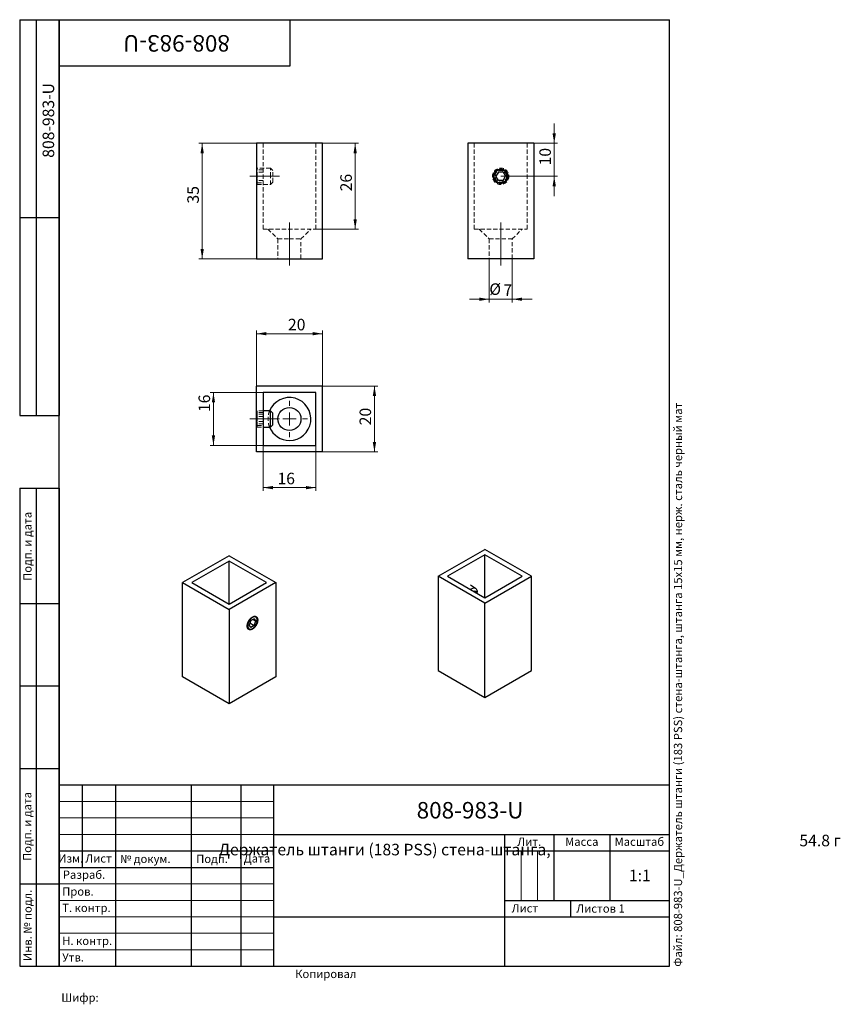
# Model space of a CAD drawing. Units: millimetres. Extents: x 8 to 257, y -7 to 292.
import ezdxf

# ---------------------------------------------------------------- set-up
doc = ezdxf.new("R2010")
doc.units = ezdxf.units.MM
doc.linetypes.add('CENTERX2', pattern=[20.32, 12.7, -2.54, 2.54, -2.54])
doc.linetypes.add('HIDDEN', pattern=[1.905, 1.27, -0.635])
doc.styles.add('SLDTEXTSTYLE0', font='TXT', dxfattribs={"width": 0.7, "bigfont": 'bigfont'})
doc.styles.add('SLDTEXTSTYLE1', font='TXT', dxfattribs={"width": 0.7})
doc.dimstyles.new('SLDDIMSTYLE0', dxfattribs={"dimtxt": 3.5, "dimasz": 3, "dimexe": 0, "dimexo": 0.0625, "dimgap": 0.875, "dimtad": 2, "dimdec": 3, "dimrnd": 1e-09, "dimzin": 12, "dimdsep": 46, "dimtxsty": 'SLDTEXTSTYLE1', "dimsah": 1, "dimcen": 0.09, "dimadec": 0, "dimazin": 3, "dimtfac": 1, "dimtdec": 3, "dimtofl": 0, "dimtmove": 0, "dimatfit": 3, "dimfxl": 1, "dimfrac": 2, "dimtolj": 1, "dimtzin": 12, "dimarcsym": 0})
doc.dimstyles.new('SLDDIMSTYLE1', dxfattribs={"dimtxt": 3.5, "dimasz": 3, "dimexe": 0, "dimexo": 0.0625, "dimgap": 0.875, "dimtad": 2, "dimdec": 3, "dimrnd": 1e-09, "dimzin": 12, "dimdsep": 46, "dimtxsty": 'SLDTEXTSTYLE1', "dimsah": 1, "dimcen": 0.09, "dimadec": 0, "dimazin": 3, "dimtfac": 1, "dimtdec": 3, "dimtmove": 0, "dimatfit": 0, "dimfxl": 1, "dimfrac": 2, "dimtolj": 1, "dimtzin": 12, "dimarcsym": 0})

# ---------------------------------------------------------------- blocks, each defined once
blk = doc.blocks.new('_D')
at = {"color": 7, "linetype": 'Continuous', "lineweight": 0}
for p, q in [((79.77, 254.52), (62.32, 254.52)), ((63.32, 254.52), (63.32, 219.52)), ((79.77, 219.52), (62.32, 219.52))]:
    blk.add_line(p, q, dxfattribs=at)
at = {"color": 7, "linetype": 'Continuous', "lineweight": 18}
for points in [[(63.32, 254.52), (62.82, 251.52), (63.82, 251.52)], [(63.32, 219.52), (63.82, 222.52), (62.82, 222.52)]]:
    blk.add_solid(points, dxfattribs=at)
at = {"color": 7, "linetype": 'Continuous', "lineweight": 18, "insert": (58.81, 236.26), "char_height": 3.5, "attachment_point": 1, "rotation": 90, "style": 'SLDTEXTSTYLE1'}
blk.add_mtext('35', dxfattribs=at)
blk = doc.blocks.new('_D_1')
at = {"color": 7, "linetype": 'Continuous', "lineweight": 0}
for p, q in [((99.77, 254.52), (110.7, 254.52)), ((109.7, 228.52), (109.7, 254.52)), ((97.77, 228.52), (110.7, 228.52))]:
    blk.add_line(p, q, dxfattribs=at)
at = {"color": 7, "linetype": 'Continuous', "lineweight": 18}
for points in [[(109.7, 254.52), (109.2, 251.52), (110.2, 251.52)], [(109.7, 228.52), (110.2, 231.52), (109.2, 231.52)]]:
    blk.add_solid(points, dxfattribs=at)
at = {"color": 7, "linetype": 'Continuous', "lineweight": 18, "insert": (105.19, 239.95), "char_height": 3.5, "attachment_point": 1, "rotation": 90, "style": 'SLDTEXTSTYLE1'}
blk.add_mtext('26', dxfattribs=at)
blk = doc.blocks.new('_D_2')
at = {"color": 7, "linetype": 'Continuous', "lineweight": 0}
for p, q in [((150.31, 219.52), (150.31, 206.25)), ((157.31, 219.52), (157.31, 206.25)), ((150.31, 207.25), (144.31, 207.25)), ((150.31, 207.25), (157.31, 207.25)), ((157.31, 207.25), (163.31, 207.25))]:
    blk.add_line(p, q, dxfattribs=at)
at = {"color": 7, "linetype": 'Continuous', "lineweight": 18}
for points in [[(150.31, 207.25), (147.31, 207.75), (147.31, 206.75)], [(157.31, 207.25), (160.31, 206.75), (160.31, 207.75)]]:
    blk.add_solid(points, dxfattribs=at)
at = {"color": 7, "linetype": 'Continuous', "lineweight": 18, "char_height": 3.5, "attachment_point": 1, "style": 'SLDTEXTSTYLE1'}
for s, insert in [('%%c', (150.36, 212.06)), ('7', (154.64, 211.76))]:
    blk.add_mtext(s, dxfattribs=dict(at, insert=insert))
blk = doc.blocks.new('_D_3')
at = {"color": 7, "linetype": 'Continuous', "lineweight": 0}
for p, q in [((170.04, 254.52), (170.04, 260.52)), ((163.81, 254.52), (171.04, 254.52)), ((170.04, 244.52), (170.04, 254.52)), ((153.81, 244.52), (171.04, 244.52)), ((170.04, 244.52), (170.04, 238.52))]:
    blk.add_line(p, q, dxfattribs=at)
at = {"color": 7, "linetype": 'Continuous', "lineweight": 18}
for points in [[(170.04, 254.52), (170.54, 257.52), (169.54, 257.52)], [(170.04, 244.52), (169.54, 241.52), (170.54, 241.52)]]:
    blk.add_solid(points, dxfattribs=at)
at = {"color": 7, "linetype": 'Continuous', "lineweight": 18, "insert": (165.53, 247.82), "char_height": 3.5, "attachment_point": 1, "rotation": 90, "style": 'SLDTEXTSTYLE1'}
blk.add_mtext('10', dxfattribs=at)
blk = doc.blocks.new('_D_4')
at = {"color": 7, "linetype": 'Continuous', "lineweight": 0}
for p, q in [((79.77, 180.94), (79.77, 197.8)), ((99.77, 180.94), (99.77, 197.8)), ((99.77, 196.8), (79.77, 196.8))]:
    blk.add_line(p, q, dxfattribs=at)
at = {"color": 7, "linetype": 'Continuous', "lineweight": 18}
for points in [[(79.77, 196.8), (82.77, 196.3), (82.77, 197.3)], [(99.77, 196.8), (96.77, 197.3), (96.77, 196.3)]]:
    blk.add_solid(points, dxfattribs=at)
at = {"color": 7, "linetype": 'Continuous', "lineweight": 18, "insert": (89.32, 201.31), "char_height": 3.5, "attachment_point": 1, "style": 'SLDTEXTSTYLE1'}
blk.add_mtext('20', dxfattribs=at)
blk = doc.blocks.new('_D_5')
at = {"color": 7, "linetype": 'Continuous', "lineweight": 0}
for p, q in [((99.77, 180.94), (116.54, 180.94)), ((115.54, 160.94), (115.54, 180.94)), ((99.77, 160.94), (116.54, 160.94))]:
    blk.add_line(p, q, dxfattribs=at)
at = {"color": 7, "linetype": 'Continuous', "lineweight": 18}
for points in [[(115.54, 180.94), (115.04, 177.94), (116.04, 177.94)], [(115.54, 160.94), (116.04, 163.94), (115.04, 163.94)]]:
    blk.add_solid(points, dxfattribs=at)
at = {"color": 7, "linetype": 'Continuous', "lineweight": 18, "insert": (111.02, 169.03), "char_height": 3.5, "attachment_point": 1, "rotation": 90, "style": 'SLDTEXTSTYLE1'}
blk.add_mtext('20', dxfattribs=at)
blk = doc.blocks.new('_D_6')
at = {"color": 7, "linetype": 'Continuous', "lineweight": 0}
for p, q in [((81.77, 178.94), (65.73, 178.94)), ((66.73, 178.94), (66.73, 162.94)), ((81.77, 162.94), (65.73, 162.94))]:
    blk.add_line(p, q, dxfattribs=at)
at = {"color": 7, "linetype": 'Continuous', "lineweight": 18}
for points in [[(66.73, 178.94), (66.23, 175.94), (67.23, 175.94)], [(66.73, 162.94), (67.23, 165.94), (66.23, 165.94)]]:
    blk.add_solid(points, dxfattribs=at)
at = {"color": 7, "linetype": 'Continuous', "lineweight": 18, "insert": (62.22, 173.04), "char_height": 3.5, "attachment_point": 1, "rotation": 90, "style": 'SLDTEXTSTYLE1'}
blk.add_mtext('16', dxfattribs=at)
blk = doc.blocks.new('_D_7')
at = {"color": 7, "linetype": 'Continuous', "lineweight": 0}
for p, q in [((81.77, 162.94), (81.77, 149.13)), ((97.77, 162.94), (97.77, 149.13)), ((81.77, 150.13), (97.77, 150.13))]:
    blk.add_line(p, q, dxfattribs=at)
at = {"color": 7, "linetype": 'Continuous', "lineweight": 18}
for points in [[(81.77, 150.13), (84.77, 149.63), (84.77, 150.63)], [(97.77, 150.13), (94.77, 150.63), (94.77, 149.63)]]:
    blk.add_solid(points, dxfattribs=at)
at = {"color": 7, "linetype": 'Continuous', "lineweight": 18, "insert": (86.14, 154.64), "char_height": 3.5, "attachment_point": 1, "style": 'SLDTEXTSTYLE1'}
blk.add_mtext('16', dxfattribs=at)
blk = doc.blocks.new('SW_CENTERMARKSYMBOL_0')
at = {"color": 0, "linetype": 'Continuous', "lineweight": 18}
for p, q in [((0, 4), (0, 5.5)), ((-4, 0), (-5.5, 0)), ((0, 0), (-2, 0)), ((0, 0), (0, 2)), ((0, 0), (0, -2)), ((0, 0), (2, 0)), ((4, 0), (5.5, 0)), ((0, -4), (0, -5.5))]:
    blk.add_line(p, q, dxfattribs=at)

msp = doc.modelspace()

# ---------------------------------------------------------------- linework, layer by layer
at = {"color": 7, "linetype": 'Continuous', "lineweight": 25}
for p, q in [((8, 292), (20, 292)), ((8, 292), (8, 172)), ((13, 292), (13, 172)), ((20, 5), (20, 292)), ((20, 292), (205, 292)), ((20, 278), (20, 292)), ((20, 292), (90, 292)), ((20, 292), (20, 172)), ((90, 278), (90, 292)), ((205, 5), (205, 292)), ((20, 278), (90, 278)), ((99.7663, 254.5192), (79.7663, 254.5192)), ((79.7663, 254.5192), (79.7663, 219.5192)), ((99.7663, 219.5192), (99.7663, 254.5192)), ((163.815, 254.5192), (143.815, 254.5192)), ((143.815, 254.5192), (143.815, 219.5192)), ((163.815, 254.5192), (163.815, 219.5192)), ((153.0933, 245.7692), (152.3716, 244.5192)), ((154.5367, 245.7692), (153.0933, 245.7692)), ((154.5367, 245.7692), (155.2584, 244.5192)), ((153.0933, 243.2692), (152.3716, 244.5192)), ((154.5367, 243.2692), (153.0933, 243.2692)), ((154.5367, 243.2692), (155.2584, 244.5192)), ((8, 232), (20, 232)), ((79.7663, 219.5192), (99.7663, 219.5192)), ((163.815, 219.5192), (143.815, 219.5192)), ((99.7663, 180.9386), (79.7663, 180.9386)), ((79.7663, 160.9386), (79.7663, 180.9386)), ((99.7663, 160.9386), (99.7663, 180.9386)), ((81.7663, 178.9386), (81.7663, 162.9386)), ((97.7663, 178.9386), (81.7663, 178.9386)), ((97.7663, 162.9386), (97.7663, 178.9386)), ((84.0163, 173.4386), (81.7663, 173.4386)), ((84.7663, 172.6886), (84.0163, 173.4386)), ((84.0163, 168.4386), (84.0163, 173.4386)), ((8, 172), (20, 172)), ((84.7663, 169.1886), (84.7663, 172.6886)), ((81.7663, 168.4386), (84.0163, 168.4386)), ((84.0163, 168.4386), (84.7663, 169.1886)), ((81.7663, 162.9386), (97.7663, 162.9386)), ((99.7663, 160.9386), (79.7663, 160.9386)), ((8, 150), (20, 150)), ((8, 150), (8, 5)), ((13, 150), (13, 5)), ((20, 150), (20, 5)), ((134.8752, 123.2424), (149.0173, 131.4065)), ((163.1595, 123.2424), (149.0173, 131.4065)), ((71.4873, 129.4875), (57.3452, 121.3234)), ((71.4873, 129.4875), (85.6295, 121.3234)), ((149.0173, 129.7737), (137.7036, 123.2424)), ((160.331, 123.2424), (149.0173, 129.7737)), ((149.0173, 116.7112), (149.0173, 129.7737)), ((71.4873, 127.8546), (60.1736, 121.3234)), ((82.801, 121.3234), (71.4873, 127.8546)), ((71.4873, 114.7921), (71.4873, 127.8546)), ((149.0173, 115.0784), (134.8752, 123.2424)), ((134.8752, 123.2424), (134.8752, 94.6635)), ((137.7036, 123.2424), (149.0173, 116.7112)), ((149.0173, 115.0784), (163.1595, 123.2424)), ((149.0173, 116.7112), (160.331, 123.2424)), ((163.1595, 94.6635), (163.1595, 123.2424)), ((57.3452, 92.7445), (57.3452, 121.3234)), ((57.3452, 121.3234), (71.4873, 113.1593)), ((60.1736, 121.3234), (71.4873, 114.7921)), ((85.6295, 121.3234), (71.4873, 113.1593)), ((71.4873, 114.7921), (82.801, 121.3234)), ((85.6295, 121.3234), (85.6295, 92.7445)), ((146.2014, 119.5893), (144.6104, 120.5078)), ((146.7192, 118.0378), (146.7192, 118.4447)), ((8, 115), (20, 115)), ((149.0173, 86.4994), (149.0173, 115.0784)), ((71.4873, 113.1593), (71.4873, 84.5804)), ((78.0481, 109.802), (77.5378, 108.4867)), ((78.0481, 107.7607), (77.5378, 108.4867)), ((77.7745, 109.097), (79.0687, 108.3499)), ((79.0687, 110.3912), (78.0481, 109.802)), ((79.0687, 108.3499), (78.0481, 107.7607)), ((78.695, 110.1755), (79.579, 109.6651)), ((79.0687, 110.3912), (79.579, 109.6651)), ((79.0687, 108.3499), (79.579, 109.6651)), ((71.4873, 84.5804), (57.3452, 92.7445)), ((85.6295, 92.7445), (71.4873, 84.5804)), ((134.8752, 94.6635), (149.0173, 86.4994)), ((149.0173, 86.4994), (163.1595, 94.6635)), ((8, 90), (20, 90)), ((8, 65), (20, 65)), ((20, 5), (20, 60)), ((20, 60), (205, 60)), ((27, 35), (27, 60)), ((37, 60), (37, 5)), ((60, 60), (60, 5)), ((75, 60), (75, 5)), ((85, 5), (85, 60)), ((205, 5), (205, 60)), ((85, 45), (205, 45)), ((155, 45), (155, 5)), ((170, 25), (170, 45)), ((187, 25), (187, 45)), ((20, 40), (85, 40)), ((155, 40), (205, 40)), ((20, 35), (85, 35)), ((8, 30), (20, 30)), ((155, 25), (205, 25)), ((175, 25), (175, 20)), ((85, 20), (205, 20)), ((8, 5), (20, 5)), ((20, 5), (205, 5)), ((20, 5), (205, 5))]:
    msp.add_line(p, q, dxfattribs=at)
at = {"color": 7, "linetype": 'HIDDEN', "lineweight": 18}
for p, q in [((81.7663, 228.5192), (81.7663, 254.5192)), ((97.7663, 228.5192), (97.7663, 254.5192)), ((145.815, 228.5192), (145.815, 254.5192)), ((161.815, 228.5192), (161.815, 254.5192)), ((80.0233, 247.0192), (79.7663, 246.5742)), ((80.0163, 246.5192), (79.7663, 246.7692)), ((81.7663, 245.7692), (79.7663, 245.7692)), ((80.0163, 242.5192), (80.0163, 246.5192)), ((81.7663, 246.5192), (80.0163, 246.5192)), ((80.0233, 244.5192), (80.0233, 247.0192)), ((84.0163, 247.0192), (80.0233, 247.0192)), ((84.0163, 244.5192), (84.0163, 247.0192)), ((84.7663, 246.2692), (84.0163, 247.0192)), ((84.7663, 244.5192), (84.7663, 246.2692)), ((81.7663, 244.5192), (79.7663, 244.5192)), ((81.7663, 243.2692), (79.7663, 243.2692)), ((79.7663, 242.2692), (80.0163, 242.5192)), ((79.7663, 242.4642), (80.0233, 242.0192)), ((80.0163, 242.5192), (81.7663, 242.5192)), ((80.0233, 242.0192), (80.0233, 244.5192)), ((80.0233, 242.0192), (84.0163, 242.0192)), ((84.0163, 242.0192), (84.0163, 244.5192)), ((84.0163, 242.0192), (84.7663, 242.7692)), ((84.7663, 242.7692), (84.7663, 244.5192)), ((81.7663, 228.5192), (97.7663, 228.5192)), ((83.2663, 228.5192), (86.2663, 225.5192)), ((93.2663, 225.5192), (96.2663, 228.5192)), ((145.815, 228.5192), (161.815, 228.5192)), ((147.315, 228.5192), (150.315, 225.5192)), ((157.315, 225.5192), (160.315, 228.5192)), ((86.2663, 225.5192), (89.7663, 225.5192)), ((86.2663, 225.5192), (86.2663, 219.5192)), ((89.7663, 225.5192), (93.2663, 225.5192)), ((93.2663, 219.5192), (93.2663, 225.5192)), ((150.315, 225.5192), (157.315, 225.5192)), ((150.315, 225.5192), (150.315, 219.5192)), ((157.315, 219.5192), (157.315, 225.5192)), ((80.0233, 173.4386), (79.7663, 172.9936)), ((80.0163, 172.9386), (79.7663, 173.1886)), ((80.0233, 168.4386), (80.0233, 173.4386)), ((81.7663, 173.4386), (80.0233, 173.4386)), ((81.7663, 172.382), (79.7663, 172.382)), ((81.7663, 171.6603), (79.7663, 171.6603)), ((81.7663, 170.2169), (79.7663, 170.2169)), ((80.0163, 168.9386), (80.0163, 172.9386)), ((81.7663, 172.9386), (80.0163, 172.9386)), ((81.7663, 169.4952), (79.7663, 169.4952)), ((79.7663, 168.6886), (80.0163, 168.9386)), ((79.7663, 168.8836), (80.0233, 168.4386)), ((80.0163, 168.9386), (81.7663, 168.9386)), ((80.0233, 168.4386), (81.7663, 168.4386))]:
    msp.add_line(p, q, dxfattribs=at)
at = {"color": 7, "linetype": 'CENTERX2', "lineweight": 18}
for p, q in [((80.0233, 244.5192), (77.7663, 244.5192)), ((84.0163, 244.5192), (80.0233, 244.5192)), ((84.0163, 244.5192), (86.7663, 244.5192)), ((89.7663, 230.5192), (89.7663, 225.5192)), ((153.815, 230.5192), (153.815, 225.5192)), ((89.7663, 225.5192), (89.7663, 217.5192)), ((153.815, 225.5192), (153.815, 217.5192)), ((80.0233, 170.9386), (77.7663, 170.9386)), ((84.0163, 170.9386), (80.0233, 170.9386)), ((84.0163, 170.9386), (86.7663, 170.9386))]:
    msp.add_line(p, q, dxfattribs=at)
at = {"color": 7, "linetype": 'Continuous', "lineweight": 18}
for p, q in [((20, 55), (85, 55)), ((20, 50), (85, 50)), ((20, 45), (85, 45)), ((160, 40), (160, 25)), ((165, 40), (165, 25)), ((20, 30), (85, 30)), ((20, 25), (85, 25)), ((20, 20), (85, 20)), ((20, 15), (85, 15)), ((20, 10), (85, 10))]:
    msp.add_line(p, q, dxfattribs=at)
at = {"color": 7, "linetype": 'Continuous', "lineweight": 25, "flags": 128}
for points in [[(144.6285, 119.2448), (144.6445, 119.2573), (144.8898, 119.4287), (145.1362, 119.561), (145.3791, 119.6518), (145.6137, 119.6992), (145.8354, 119.7023), (146.0398, 119.6611), (146.2231, 119.5763), (146.3816, 119.4497), (146.5123, 119.2836), (146.6126, 119.0814), (146.6806, 118.8468), (146.7149, 118.5846), (146.7192, 118.4447)], [(76.9674, 108.1575), (76.9686, 108.2281), (76.972, 108.2999), (76.9778, 108.3729), (76.9858, 108.4469), (76.9962, 108.5218), (77.0088, 108.5975), (77.0236, 108.6739), (77.0407, 108.7508), (77.0599, 108.8283), (77.0814, 108.9061), (77.105, 108.9841), (77.1306, 109.0623), (77.1584, 109.1405), (77.1882, 109.2186), (77.22, 109.2965), (77.2537, 109.3741), (77.2893, 109.4513), (77.3267, 109.5279), (77.366, 109.6038), (77.4069, 109.679), (77.4496, 109.7534), (77.4938, 109.8267), (77.5396, 109.8989), (77.5869, 109.97), (77.6355, 110.0397), (77.6855, 110.1081), (77.7368, 110.1749), (77.7893, 110.2402), (77.8429, 110.3038), (77.8975, 110.3656), (77.9531, 110.4255), (78.0095, 110.4835), (78.0668, 110.5394), (78.1247, 110.5932), (78.1833, 110.6448), (78.2424, 110.6942), (78.302, 110.7411), (78.362, 110.7857), (78.4222, 110.8278), (78.4827, 110.8674), (78.5433, 110.9043), (78.6038, 110.9386), (78.6643, 110.9702), (78.7247, 110.9991), (78.7848, 111.0252), (78.8446, 111.0484), (78.904, 111.0688), (78.9629, 111.0863), (79.0211, 111.1009), (79.0788, 111.1125), (79.1356, 111.1212), (79.1916, 111.1269), (79.2468, 111.1297), (79.3009, 111.1294), (79.3539, 111.1262), (79.4058, 111.1201), (79.4564, 111.1109), (79.5058, 111.0988), (79.5537, 111.0838), (79.6003, 111.0659), (79.6453, 111.0451), (79.6887, 111.0214), (79.7305, 110.9949), (79.7707, 110.9656), (79.809, 110.9336), (79.8455, 110.8989), (79.8802, 110.8615), (79.913, 110.8216), (79.9437, 110.7791), (79.9725, 110.7342), (79.9993, 110.6868), (80.0239, 110.6371), (80.0464, 110.5852), (80.0668, 110.531), (80.0849, 110.4748), (80.1009, 110.4165), (80.1146, 110.3563), (80.1261, 110.2942), (80.1353, 110.2304), (80.1422, 110.1649), (80.1468, 110.0978), (80.1491, 110.0292), (80.1491, 109.9592), (80.1468, 109.888), (80.1422, 109.8156), (80.1353, 109.7421), (80.1261, 109.6677), (80.1146, 109.5923), (80.1009, 109.5163), (80.0849, 109.4396), (80.0668, 109.3624), (80.0464, 109.2847), (80.0239, 109.2068), (79.9993, 109.1286), (79.9725, 109.0504), (79.9437, 108.9723), (79.913, 108.8942), (79.8802, 108.8165), (79.8455, 108.7391), (79.809, 108.6622), (79.7707, 108.5859), (79.7305, 108.5103), (79.6887, 108.4356), (79.6453, 108.3617), (79.6003, 108.2889), (79.5537, 108.2173), (79.5058, 108.1468), (79.4564, 108.0778), (79.4058, 108.0102), (79.3539, 107.9441), (79.3009, 107.8797), (79.2468, 107.817), (79.1916, 107.7561), (79.1356, 107.6971), (79.0788, 107.6402), (79.0211, 107.5853), (78.9629, 107.5326), (78.904, 107.4821), (78.8446, 107.4339), (78.7848, 107.3881), (78.7247, 107.3448), (78.6643, 107.304), (78.6038, 107.2657), (78.5433, 107.2301), (78.4827, 107.1971), (78.4222, 107.1669), (78.362, 107.1394), (78.302, 107.1147), (78.2424, 107.0929), (78.1833, 107.074), (78.1247, 107.0579), (78.0668, 107.0448), (78.0095, 107.0346), (77.9531, 107.0274), (77.8975, 107.0232), (77.8429, 107.0219), (77.7893, 107.0237), (77.7368, 107.0283), (77.6855, 107.036), (77.6355, 107.0466), (77.5869, 107.0602), (77.5396, 107.0767), (77.4938, 107.096), (77.4496, 107.1183), (77.4069, 107.1434), (77.366, 107.1713), (77.3267, 107.2019), (77.2893, 107.2353), (77.2537, 107.2713), (77.22, 107.31), (77.1882, 107.3512), (77.1584, 107.3949), (77.1306, 107.4411), (77.105, 107.4896), (77.0814, 107.5404), (77.0599, 107.5935), (77.0407, 107.6487), (77.0236, 107.706), (77.0088, 107.7652), (76.9962, 107.8264), (76.9858, 107.8893), (76.9778, 107.954), (76.972, 108.0203), (76.9686, 108.0882), (76.9674, 108.1575)], [(80.0115, 109.9148), (80.0103, 109.9813), (80.0068, 110.0463), (80.001, 110.1097), (79.9929, 110.1715), (79.9825, 110.2316), (79.9698, 110.2898), (79.9549, 110.346), (79.9377, 110.4003), (79.9183, 110.4524), (79.8967, 110.5023), (79.873, 110.5499), (79.8471, 110.5951), (79.8192, 110.6379), (79.7893, 110.6783), (79.7574, 110.716), (79.7236, 110.7511), (79.688, 110.7836), (79.6505, 110.8133), (79.6113, 110.8402), (79.5704, 110.8643), (79.5278, 110.8856), (79.4837, 110.9039), (79.4382, 110.9193), (79.3912, 110.9318), (79.3429, 110.9413), (79.2933, 110.9478), (79.2426, 110.9513), (79.1907, 110.9518), (79.1379, 110.9493), (79.0841, 110.9437), (79.0295, 110.9353), (78.9741, 110.9238), (78.9181, 110.9093), (78.8615, 110.892), (78.8044, 110.8717), (78.7469, 110.8486), (78.6891, 110.8226), (78.6311, 110.7938), (78.5729, 110.7622), (78.5148, 110.728), (78.4567, 110.6911), (78.3988, 110.6516), (78.3411, 110.6096), (78.2838, 110.5652), (78.227, 110.5184), (78.1706, 110.4692), (78.1149, 110.4178), (78.0599, 110.3643), (78.0057, 110.3087), (77.9524, 110.2512), (77.9, 110.1917), (77.8487, 110.1305), (77.7985, 110.0676), (77.7496, 110.003), (77.7019, 109.9371), (77.6557, 109.8697), (77.6108, 109.801), (77.5675, 109.7312), (77.5258, 109.6604), (77.4857, 109.5886), (77.4473, 109.516), (77.4108, 109.4427), (77.376, 109.3688), (77.3432, 109.2944), (77.3123, 109.2197), (77.2834, 109.1447), (77.2565, 109.0696), (77.2317, 108.9946), (77.2091, 108.9197), (77.1886, 108.845), (77.1703, 108.7707), (77.1542, 108.6969), (77.1404, 108.6237), (77.1288, 108.5512), (77.1195, 108.4796), (77.1126, 108.4089), (77.1079, 108.3393), (77.1056, 108.2708), (77.1056, 108.2037), (77.1079, 108.1379), (77.1126, 108.0737), (77.1195, 108.011), (77.1288, 107.9501), (77.1404, 107.8909), (77.1542, 107.8337), (77.1703, 107.7785), (77.1886, 107.7253), (77.2091, 107.6743), (77.2317, 107.6255), (77.2565, 107.5791), (77.2834, 107.535), (77.3123, 107.4934), (77.3432, 107.4544), (77.376, 107.418), (77.4108, 107.3842), (77.4473, 107.3531), (77.4857, 107.3248), (77.5258, 107.2992), (77.5675, 107.2766), (77.6108, 107.2568), (77.6557, 107.2399), (77.7019, 107.226), (77.7496, 107.215), (77.7985, 107.207), (77.8487, 107.202), (77.9, 107.2), (77.9524, 107.201), (78.0057, 107.205), (78.0599, 107.212), (78.1149, 107.222), (78.1706, 107.2349), (78.227, 107.2508), (78.2838, 107.2697), (78.3411, 107.2914), (78.3988, 107.316), (78.4567, 107.3434), (78.5148, 107.3735), (78.5729, 107.4064), (78.6311, 107.442), (78.6891, 107.4802), (78.7469, 107.5209), (78.8044, 107.5641), (78.8615, 107.6098), (78.9181, 107.6578), (78.9741, 107.7081), (79.0295, 107.7605), (79.0841, 107.8151), (79.1379, 107.8717), (79.1907, 107.9302), (79.2426, 107.9906), (79.2933, 108.0526), (79.3429, 108.1164), (79.3912, 108.1816), (79.4382, 108.2483), (79.4837, 108.3164), (79.5278, 108.3856), (79.5704, 108.4559), (79.6113, 108.5273), (79.6505, 108.5995), (79.688, 108.6725), (79.7236, 108.7461), (79.7574, 108.8202), (79.7893, 108.8948), (79.8192, 108.9697), (79.8471, 109.0447), (79.873, 109.1198), (79.8967, 109.1948), (79.9183, 109.2696), (79.9377, 109.3441), (79.9549, 109.4181), (79.9698, 109.4917), (79.9825, 109.5645), (79.9929, 109.6366), (80.001, 109.7078), (80.0068, 109.7779), (80.0103, 109.847), (80.0115, 109.9148)]]:
    msp.add_lwpolyline(points, dxfattribs=at)
at = {"color": 7, "linetype": 'HIDDEN', "lineweight": 18}
for radius in [2.5, 2, 1.75]:
    msp.add_circle((153.815, 244.5192), radius, dxfattribs=at)
at = {"color": 7, "linetype": 'Continuous', "lineweight": 25}
for centre, radius in [((153.815, 244.5192), 2.25), ((153.815, 244.5192), 2.055), ((89.7663, 170.9386), 3.5)]:
    msp.add_circle(centre, radius, dxfattribs=at)
for centre, radius, start, end in [((89.7663, 170.9386), 6.5, 270, 157.380135), ((89.7663, 170.9386), 6.5, 202.619865, 270), ((145.992, 118.0018), 0.7135, 3.596223, 116.409154)]:
    msp.add_arc(centre, radius, start, end, dxfattribs=at)
at = {"color": 7, "linetype": 'HIDDEN', "lineweight": 18}
msp.add_arc((89.7663, 170.9386), 6.5, 157.380135, 202.619865, dxfattribs=at)

# ---------------------------------------------------------------- block references
at = {"color": 7, "linetype": 'Continuous', "lineweight": 18}
msp.add_blockref('SW_CENTERMARKSYMBOL_0', (89.7663, 170.9386), dxfattribs=at)

# ---------------------------------------------------------------- texts
at = {"color": 7, "linetype": 'Continuous', "lineweight": 0}
for s, insert, char_height, attachment_point, rotation, style in [('808-983-U', (55.5433, 282.319), 5, 2, 180, 'SLDTEXTSTYLE1'), ('808-983-U', (14.9455, 261.4637), 3.5, 2, 90, 'SLDTEXTSTYLE1'), ('Файл: 808-983-U_Держатель штанги (183 PSS) стена-штанга, штанга 15х15 мм, нерж. сталь черный мат', (206.307, 4.8599), 2.5, 1, 90, 'SLDTEXTSTYLE0'), ('Подп. и дата', (9.0935, 132.3188), 2.5, 2, 90, 'SLDTEXTSTYLE0'), ('Подп. и дата', (9.0409, 47.3932), 2.5, 2, 90, 'SLDTEXTSTYLE0'), ('Инв. № подл.', (9.1281, 17.4123), 2.5, 2, 90, 'SLDTEXTSTYLE0')]:
    msp.add_mtext(s, dxfattribs=dict(at, insert=insert, char_height=char_height, attachment_point=attachment_point, rotation=rotation, style=style))
for s, insert, char_height, attachment_point, style in [('808-983-U', (144.5199, 54.8174), 5, 2, 'SLDTEXTSTYLE1'), ('54.8 г', (250.6266, 44.881), 3.5, 2, 'SLDTEXTSTYLE0'), ('Держатель штанги (183 PSS) стена-штанга,', (118.6571, 42.143), 3.5, 2, 'SLDTEXTSTYLE0'), ('Лит.', (162.4575, 44.0237), 2.5, 2, 'SLDTEXTSTYLE0'), ('Масса', (178.3869, 44.0237), 2.5, 2, 'SLDTEXTSTYLE0'), ('Масштаб', (195.8503, 44.0237), 2.5, 2, 'SLDTEXTSTYLE0'), ('Изм.', (23.4492, 38.9591), 2.5, 2, 'SLDTEXTSTYLE0'), ('Лист', (31.911, 38.9591), 2.5, 2, 'SLDTEXTSTYLE0'), ('Подп.', (61.5103, 38.8178), 2.5, 1, 'SLDTEXTSTYLE0'), ('Дата', (79.918, 38.9591), 2.5, 2, 'SLDTEXTSTYLE0'), ('№ докум.', (38.4353, 38.8178), 2.5, 1, 'SLDTEXTSTYLE0'), ('Разраб.', (21.069, 34.0241), 2.5, 1, 'SLDTEXTSTYLE0'), ('1:1', (195.9939, 34.279), 3.5, 2, 'SLDTEXTSTYLE1'), ('Пров.', (20.8905, 28.9337), 2.5, 1, 'SLDTEXTSTYLE0'), ('Т. контр.', (20.8905, 23.9591), 2.5, 1, 'SLDTEXTSTYLE0'), ('Лист', (157.1351, 23.841), 2.5, 1, 'SLDTEXTSTYLE0'), ('Листов 1', (176.7168, 23.7657), 2.5, 1, 'SLDTEXTSTYLE0'), ('Н. контр.', (20.8905, 13.9591), 2.5, 1, 'SLDTEXTSTYLE0'), ('Утв.', (20.8905, 8.9591), 2.5, 1, 'SLDTEXTSTYLE0'), ('Копировал', (110.1007, 3.9413), 2.5, 3, 'SLDTEXTSTYLE0'), ('Шифр:', (20.6279, -3.2384), 2.5, 1, 'SLDTEXTSTYLE0')]:
    msp.add_mtext(s, dxfattribs=dict(at, insert=insert, char_height=char_height, attachment_point=attachment_point, style=style))

# ---------------------------------------------------------------- dimensions: what is measured, and where the dimension line sits
at = {"color": 7, "linetype": 'Continuous', "lineweight": 18}
for base, p1, p2, dimstyle, picture, middle in [((170.0375, 254.5192), (153.815, 244.5192), (163.815, 254.5192), 'SLDDIMSTYLE1', '_D_3', (170.0375, 249.4142)), ((63.3199, 219.5192), (79.7663, 254.5192), (79.7663, 219.5192), 'SLDDIMSTYLE0', '_D', (63.3199, 237.957)), ((109.7022, 254.5192), (97.7663, 228.5192), (99.7663, 254.5192), 'SLDDIMSTYLE0', '_D_1', (109.7022, 241.8526)), ((115.5357, 180.9386), (99.7663, 160.9386), (99.7663, 180.9386), 'SLDDIMSTYLE0', '_D_5', (115.5357, 170.9352)), ((66.7285, 162.9386), (81.7663, 178.9386), (81.7663, 162.9386), 'SLDDIMSTYLE0', '_D_6', (66.7285, 174.6297))]:
    dim = msp.add_linear_dim(base=base, p1=p1, p2=p2, angle=90, dimstyle=dimstyle, dxfattribs=at)
    dim.commit()
    dim.dimension.update_dxf_attribs({"geometry": picture, "text_midpoint": middle, "dimtype": 160})
dim = msp.add_linear_dim(base=(157.315, 207.2501), p1=(150.315, 219.5192), p2=(157.315, 219.5192), text='%%c<>', dimstyle='SLDDIMSTYLE1', dxfattribs=at)
dim.commit()
dim.dimension.update_dxf_attribs({"geometry": '_D_2', "text_midpoint": (153.4509, 207.2501), "dimtype": 160})
for base, p1, p2, picture, middle in [((79.7663, 196.7972), (99.7663, 180.9386), (79.7663, 180.9386), '_D_4', (91.2293, 196.7972)), ((97.7663, 150.1289), (81.7663, 162.9386), (97.7663, 162.9386), '_D_7', (87.7292, 150.1289))]:
    dim = msp.add_linear_dim(base=base, p1=p1, p2=p2, dimstyle='SLDDIMSTYLE0', dxfattribs=at)
    dim.commit()
    dim.dimension.update_dxf_attribs({"geometry": picture, "text_midpoint": middle, "dimtype": 160})

doc.saveas('drawing.dxf')
